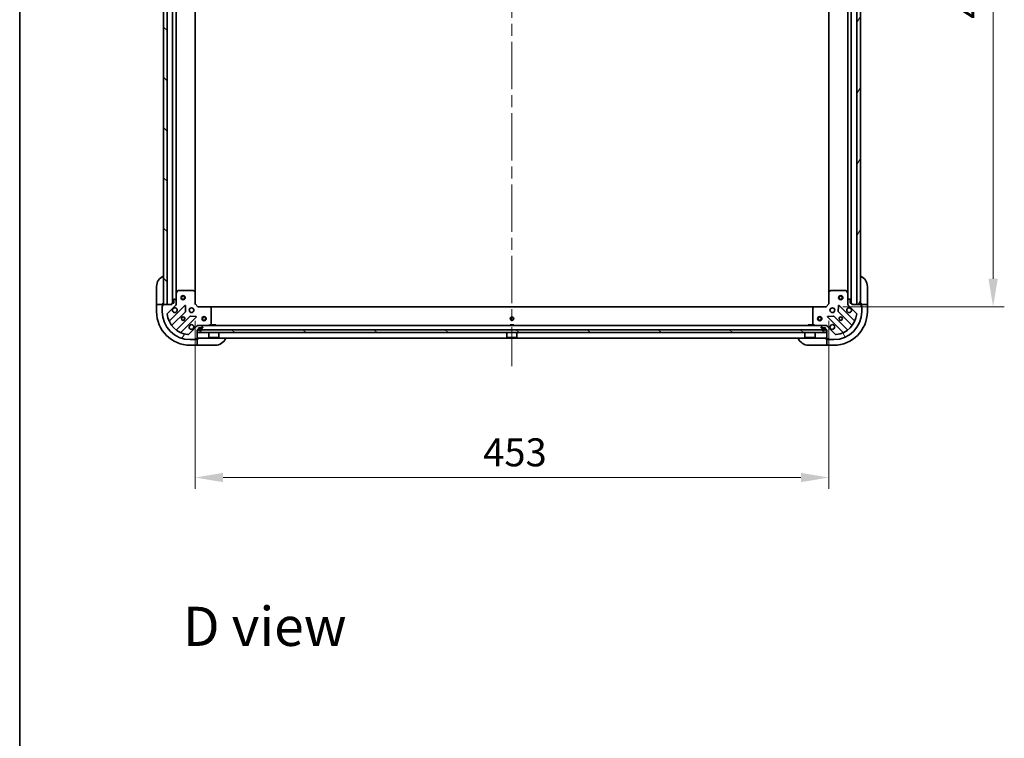
# Model space of a CAD drawing. Units: millimetres. Extents: x 87 to 12854, y 48 to 2296.
# Drawn here: x 2443 to 3147, y 1268 to 1782 of the extents above; entities that cross this region are included whole.
import ezdxf

# ---------------------------------------------------------------- set-up
doc = ezdxf.new("R2010")
doc.units = ezdxf.units.MM
doc.header["$LTSCALE"] = 6
doc.linetypes.add('CHAIN', pattern=[0.35429999999999995, 0.2362, -0.0295, 0.0591, -0.0295])
doc.layers.get('Defpoints').update_dxf_attribs({"lineweight": 25})
for name, color, linetype, lineweight in [('Border (ISO)', 7, 'Continuous', 35), ('Centerline (ISO)', 131, 'Continuous', 18), ('Dimension (ISO)', 7, 'Continuous', 18), ('Dimension (ISO) @ 1', 7, 'Continuous', 18), ('Hatch (ISO)', 1, 'Continuous', 18), ('Symbol (ISO)', 7, 'Continuous', 18), ('Visible (ISO)', 7, 'Continuous', 35)]:
    doc.layers.add(name, color=color, linetype=linetype, lineweight=lineweight)
doc.styles.add('Note Text (TK)', font='MS PGothic.ttf')
doc.dimstyles.new('Default - Method 1b (TK)', dxfattribs={"dimscale": 6, "dimtxt": 2.5, "dimasz": 2.5, "dimexe": 1, "dimexo": 1.499999999999999, "dimgap": 1, "dimtad": 1, "dimtoh": 1, "dimrnd": 1e-08, "dimdsep": 46, "dimtxsty": 'Note Text (TK)', "dimcen": 0.09, "dimdle": 5, "dimclrd": 100, "dimclre": 100, "dimclrt": 7, "dimadec": 1, "dimazin": 1, "dimtfac": 1, "dimtmove": 0, "dimatfit": 3, "dimfxl": 1, "dimtolj": 1, "dimlwd": -1, "dimlwe": -1, "dimarcsym": 0})
pattern_1 = [(59.999977780745, (2327, -16.00000000000003), (-21.99704033107379, 12.70000853043465), [])]

# ---------------------------------------------------------------- blocks, each defined once
blk = doc.blocks.new('図面枠 tk図枠')
at = {"layer": 'Border (ISO)'}
blk.add_line((14.49999999999999, 289), (14.50000000000001, 8.000000000000007), dxfattribs=at)
blk = doc.blocks.new('*D32')
at = {"layer": 'Defpoints', "color": 0}
for p in [(2568.322691705696, 1578.793151508553), (3021.322691705697, 1578.793151508553), (3021.322691705697, 1454.659224662055)]:
    blk.add_point(p, dxfattribs=at)
at = {"layer": 'Dimension (ISO)', "color": 100}
for p, q in [((2568.322691705696, 1566.793151508553), (2568.322691705696, 1446.659224662055)), ((3021.322691705697, 1566.793151508553), (3021.322691705697, 1446.659224662055)), ((2588.322691705696, 1454.659224662055), (3001.322691705697, 1454.659224662055))]:
    blk.add_line(p, q, dxfattribs=at)
for points in [[(2588.322691705696, 1457.992557995388), (2588.322691705696, 1451.325891328721), (2568.322691705696, 1454.659224662055)], [(3001.322691705697, 1457.992557995388), (3001.322691705697, 1451.325891328721), (3021.322691705697, 1454.659224662055)]]:
    blk.add_solid(points, dxfattribs=at)
at = {"layer": 'Dimension (ISO)', "color": 7, "insert": (2774.254509887514, 1472.659224662055), "char_height": 20, "attachment_point": 4, "style": 'Note Text (TK)'}
blk.add_mtext('\\A1;453', dxfattribs=at)
blk = doc.blocks.new('*D33')
at = {"layer": 'Defpoints', "color": 0}
for p in [(3019.322691705697, 2029.793151508554), (3019.322691705697, 1576.793151508554), (3138.719268430211, 1576.793151508554)]:
    blk.add_point(p, dxfattribs=at)
at = {"layer": 'Dimension (ISO)', "color": 100}
for p, q in [((3031.322691705697, 2029.793151508554), (3146.719268430211, 2029.793151508554)), ((3138.719268430211, 2009.793151508554), (3138.719268430211, 1596.793151508554)), ((3031.322691705697, 1576.793151508554), (3146.719268430211, 1576.793151508554))]:
    blk.add_line(p, q, dxfattribs=at)
for points in [[(3135.385935096878, 2009.793151508554), (3142.052601763545, 2009.793151508554), (3138.719268430211, 2029.793151508554)], [(3135.385935096878, 1596.793151508554), (3142.052601763545, 1596.793151508554), (3138.719268430211, 1576.793151508554)]]:
    blk.add_solid(points, dxfattribs=at)
at = {"layer": 'Dimension (ISO)', "color": 7, "insert": (3120.719268430211, 1782.724969690371), "char_height": 20, "attachment_point": 4, "rotation": 90, "style": 'Note Text (TK)'}
blk.add_mtext('\\A1;453', dxfattribs=at)

msp = doc.modelspace()

# ---------------------------------------------------------------- hatches: boundary and pattern name
at = {"layer": 'Hatch (ISO)'}
h = msp.add_hatch(dxfattribs=at)
h.set_pattern_fill('ANSI31', color=256, scale=203.2, angle=90.00021045915, style=0)
h.set_pattern_definition([(135.0002104591499, (2327, -16.00000000000003), (-17.96044626937183, -17.96057821466245), [])])
h.paths.add_polyline_path([(2545.822691705696, 2028.293151508553), (2545.822691705696, 1578.293151508553), (2548.322691705696, 1578.293151508553), (2548.322691705696, 2028.293151508553)])
h = msp.add_hatch(dxfattribs=at)
h.set_pattern_fill('ANSI31', color=256, scale=203.2, angle=14.99997778074499, style=0)
h.set_pattern_definition(pattern_1)
h.paths.add_polyline_path([(3043.822691705697, 1578.293151508553), (3043.822691705697, 2028.293151508553), (3041.322691705696, 2028.293151508553), (3041.322691705696, 1578.293151508553)])
h = msp.add_hatch(dxfattribs=at)
h.set_pattern_fill('ANSI31', color=256, scale=203.2, angle=14.99997778074499, style=0)
h.set_pattern_definition(pattern_1)
edge = h.paths.add_edge_path()
edge.add_line((2551.822691705696, 1578.993151508553), (2551.822691705696, 1578.293151508553))
edge.add_line((2551.822691705696, 1578.293151508553), (2545.622691705696, 1578.293151508553))
edge.add_ellipse((2545.622691705696, 1577.993151508553), major_axis=(-0.3000000000000035, -2.2e-15), ratio=1, start_angle=270.0000000000064, end_angle=359.9999999999996)
edge.add_line((2545.322691705696, 1577.993151508553), (2545.322691705696, 1577.293151508553))
edge.add_line((2545.322691705696, 1577.293151508553), (2545.122691705696, 1577.293151508553))
edge.add_ellipse((2545.122691705696, 1576.993151508553), major_axis=(-0.3000000000000003, -2.2e-15), ratio=1, start_angle=269.9999999999996, end_angle=359.9999999999996)
edge.add_line((2544.822691705696, 1576.993151508553), (2544.822691705696, 1573.293151508553))
edge.add_ellipse((2564.822691705696, 1573.293151508553), major_axis=(-1.2e-15, -20), ratio=1, start_angle=270, end_angle=360)
edge.add_line((2564.822691705696, 1553.293151508553), (2568.522691705696, 1553.293151508553))
edge.add_ellipse((2568.522691705696, 1553.593151508553), major_axis=(0.299999999999998, -2.2e-15), ratio=1, start_angle=270.0000000000072, end_angle=360.0000000000004)
edge.add_line((2568.822691705696, 1553.593151508553), (2568.822691705696, 1553.793151508553))
edge.add_line((2568.822691705696, 1553.793151508553), (2569.522691705696, 1553.793151508553))
edge.add_ellipse((2569.522691705696, 1554.093151508553), major_axis=(0.3000000000000025, 1.1e-15), ratio=1, start_angle=269.9999999999998, end_angle=359.9999999999998)
edge.add_line((2569.822691705696, 1554.093151508553), (2569.822691705696, 1560.293151508553))
edge.add_line((2569.822691705696, 1560.293151508553), (2570.522691705696, 1560.293151508553))
edge.add_ellipse((2570.522691705696, 1560.593151508553), major_axis=(0.2999999999999958, -3.3e-15), ratio=1, start_angle=270.0000000000006, end_angle=360.0000000000007)
edge.add_line((2570.822691705696, 1560.593151508553), (2570.822691705696, 1561.593151508553))
edge.add_line((2570.822691705696, 1561.593151508553), (2573.522691705696, 1561.593151508553))
edge.add_ellipse((2573.522691705696, 1561.893151508553), major_axis=(0.3000000000000014, 2.2e-15), ratio=1, start_angle=269.9999999999928, end_angle=359.9999999999996)
edge.add_line((2573.822691705696, 1561.893151508553), (2573.822691705696, 1562.086044727367))
edge.add_ellipse((2573.322691705696, 1562.086044727366), major_axis=(-3.3e-15, 0.5000000000000071), ratio=1, start_angle=269.9999999999996, end_angle=314.9999999999967)
edge.add_line((2573.676245096289, 1562.439598117959), (2572.969138315102, 1563.146704899146))
edge.add_ellipse((2572.61558492451, 1562.793151508553), major_axis=(-0.3535533905932953, 0.3535533905932309), ratio=1, start_angle=270.0000000000005, end_angle=314.9999999999948)
edge.add_line((2572.61558492451, 1563.293151508553), (2570.23690526807, 1563.293151508553))
edge.add_ellipse((2570.23690526807, 1562.293151508553), major_axis=(-1.000000000000008, -5.5e-15), ratio=1, start_angle=269.9999999999997, end_angle=314.9999999999997)
edge.add_line((2569.529798486883, 1563.00025828974), (2563.551813707519, 1557.022273510377))
edge.add_ellipse((2563.198260316926, 1557.37582690097), major_axis=(-0.3535533905932222, -0.3535533905933057), ratio=1, start_angle=39.17289348887169, end_angle=89.99999999999318, ccw=False)
edge.add_ellipse((2564.822691705696, 1573.293151508553), major_axis=(-16.41474100157036, 1.675194869668997), ratio=1, start_angle=11.654213022238707, end_angle=90, ccw=False)
edge.add_ellipse((2548.905367098113, 1571.668720119783), major_axis=(-0.0507634808990581, 0.4974163939869781), ratio=1, start_angle=39.17289348887232, end_angle=90.0000000000025, ccw=False)
edge.add_line((2548.55181370752, 1572.022273510376), (2554.529798486883, 1578.00025828974))
edge.add_ellipse((2553.822691705696, 1578.707365070926), major_axis=(0.7071067811865474, 0.7071067811865485), ratio=1, start_angle=269.9999999999999, end_angle=314.9999999999999)
edge.add_line((2554.822691705696, 1578.707365070926), (2554.822691705696, 1581.086044727366))
edge.add_ellipse((2554.322691705696, 1581.086044727366), major_axis=(6.7e-15, 0.4999999999999849), ratio=1, start_angle=270.0000000000007, end_angle=314.9999999999979)
edge.add_line((2554.676245096289, 1581.43959811796), (2553.969138315103, 1582.146704899146))
edge.add_ellipse((2553.61558492451, 1581.793151508553), major_axis=(-0.3535533905932864, 0.3535533905932587), ratio=1, start_angle=269.9999999999949, end_angle=314.9999999999978)
edge.add_line((2553.61558492451, 1582.293151508553), (2553.422691705697, 1582.293151508553))
edge.add_ellipse((2553.422691705697, 1581.993151508553), major_axis=(-0.3000000000000025, -1.1e-15), ratio=1, start_angle=269.9999999999998, end_angle=359.9999999999998)
edge.add_line((2553.122691705696, 1581.993151508553), (2553.122691705696, 1579.293151508553))
edge.add_line((2553.122691705696, 1579.293151508553), (2552.122691705696, 1579.293151508553))
edge.add_ellipse((2552.122691705696, 1578.993151508553), major_axis=(-0.2999999999999969, 4.5e-15), ratio=1, start_angle=270.0000000000076, end_angle=360.0000000000008)
h = msp.add_hatch(dxfattribs=at)
h.set_pattern_fill('ANSI31', color=256, scale=203.2, angle=75.00017538262, style=0)
h.set_pattern_definition([(120.00017538262, (2327, -16.00000000000003), (-21.99700638126873, -12.70006733298775), [])])
edge = h.paths.add_edge_path()
edge.add_line((3019.122691705697, 1560.293151508553), (3019.822691705697, 1560.293151508553))
edge.add_line((3019.822691705697, 1560.293151508553), (3019.822691705697, 1554.093151508553))
edge.add_ellipse((3020.122691705696, 1554.093151508553), major_axis=(2.2e-15, -0.3000000000000035), ratio=1, start_angle=270.0000000000064, end_angle=359.9999999999996)
edge.add_line((3020.122691705696, 1553.793151508553), (3020.822691705697, 1553.793151508553))
edge.add_line((3020.822691705697, 1553.793151508553), (3020.822691705697, 1553.593151508553))
edge.add_ellipse((3021.122691705696, 1553.593151508553), major_axis=(2.2e-15, -0.3000000000000003), ratio=1, start_angle=269.9999999999996, end_angle=359.9999999999996)
edge.add_line((3021.122691705696, 1553.293151508553), (3024.822691705697, 1553.293151508553))
edge.add_ellipse((3024.822691705697, 1573.293151508553), major_axis=(20, -1.2e-15), ratio=1, start_angle=270, end_angle=360)
edge.add_line((3044.822691705697, 1573.293151508553), (3044.822691705697, 1576.993151508553))
edge.add_ellipse((3044.522691705696, 1576.993151508553), major_axis=(2.2e-15, 0.299999999999998), ratio=1, start_angle=270.0000000000072, end_angle=360.0000000000004)
edge.add_line((3044.522691705696, 1577.293151508553), (3044.322691705696, 1577.293151508553))
edge.add_line((3044.322691705696, 1577.293151508553), (3044.322691705696, 1577.993151508553))
edge.add_ellipse((3044.022691705696, 1577.993151508553), major_axis=(-1.1e-15, 0.3000000000000025), ratio=1, start_angle=269.9999999999998, end_angle=359.9999999999998)
edge.add_line((3044.022691705696, 1578.293151508553), (3037.822691705696, 1578.293151508553))
edge.add_line((3037.822691705696, 1578.293151508553), (3037.822691705696, 1578.993151508553))
edge.add_ellipse((3037.522691705696, 1578.993151508553), major_axis=(3.3e-15, 0.2999999999999958), ratio=1, start_angle=270.0000000000006, end_angle=360.0000000000007)
edge.add_line((3037.522691705696, 1579.293151508553), (3036.522691705696, 1579.293151508553))
edge.add_line((3036.522691705696, 1579.293151508553), (3036.522691705696, 1581.993151508553))
edge.add_ellipse((3036.222691705696, 1581.993151508553), major_axis=(-2.2e-15, 0.3000000000000014), ratio=1, start_angle=269.9999999999928, end_angle=359.9999999999996)
edge.add_line((3036.222691705696, 1582.293151508553), (3036.029798486883, 1582.293151508553))
edge.add_ellipse((3036.029798486883, 1581.793151508553), major_axis=(-0.5000000000000071, -3.3e-15), ratio=1, start_angle=269.9999999999996, end_angle=314.9999999999967)
edge.add_line((3035.67624509629, 1582.146704899146), (3034.969138315103, 1581.43959811796))
edge.add_ellipse((3035.322691705697, 1581.086044727366), major_axis=(-0.3535533905932309, -0.3535533905932953), ratio=1, start_angle=270.0000000000005, end_angle=314.9999999999948)
edge.add_line((3034.822691705696, 1581.086044727366), (3034.822691705696, 1578.707365070926))
edge.add_ellipse((3035.822691705697, 1578.707365070926), major_axis=(5.5e-15, -1.000000000000008), ratio=1, start_angle=269.9999999999997, end_angle=314.9999999999997)
edge.add_line((3035.11558492451, 1578.00025828974), (3041.093569703873, 1572.022273510376))
edge.add_ellipse((3040.74001631328, 1571.668720119783), major_axis=(0.3535533905933057, -0.3535533905932222), ratio=1, start_angle=39.17289348887169, end_angle=89.99999999999318, ccw=False)
edge.add_ellipse((3024.822691705697, 1573.293151508553), major_axis=(-1.675194869668997, -16.41474100157036), ratio=1, start_angle=11.654213022238707, end_angle=90, ccw=False)
edge.add_ellipse((3026.447123094467, 1557.37582690097), major_axis=(-0.4974163939869781, -0.0507634808990581), ratio=1, start_angle=39.17289348887232, end_angle=90.0000000000025, ccw=False)
edge.add_line((3026.093569703873, 1557.022273510377), (3020.11558492451, 1563.00025828974))
edge.add_ellipse((3019.408478143323, 1562.293151508553), major_axis=(-0.7071067811865485, 0.7071067811865474), ratio=1, start_angle=269.9999999999999, end_angle=314.9999999999999)
edge.add_line((3019.408478143323, 1563.293151508553), (3017.029798486883, 1563.293151508553))
edge.add_ellipse((3017.029798486883, 1562.793151508553), major_axis=(-0.4999999999999849, 6.7e-15), ratio=1, start_angle=270.0000000000007, end_angle=314.9999999999979)
edge.add_line((3016.67624509629, 1563.146704899146), (3015.969138315103, 1562.43959811796))
edge.add_ellipse((3016.322691705696, 1562.086044727367), major_axis=(-0.3535533905932587, -0.3535533905932864), ratio=1, start_angle=269.9999999999949, end_angle=314.9999999999978)
edge.add_line((3015.822691705697, 1562.086044727367), (3015.822691705697, 1561.893151508553))
edge.add_ellipse((3016.122691705696, 1561.893151508553), major_axis=(1.1e-15, -0.3000000000000025), ratio=1, start_angle=269.9999999999998, end_angle=359.9999999999998)
edge.add_line((3016.122691705696, 1561.593151508553), (3018.822691705697, 1561.593151508553))
edge.add_line((3018.822691705697, 1561.593151508553), (3018.822691705697, 1560.593151508553))
edge.add_ellipse((3019.122691705697, 1560.593151508553), major_axis=(-4.5e-15, -0.2999999999999969), ratio=1, start_angle=270.0000000000076, end_angle=360.0000000000008)
h = msp.add_hatch(dxfattribs=at)
h.set_pattern_fill('ANSI31', color=256, scale=203.2, angle=105.00024553567, style=0)
h.set_pattern_definition([(150.00024553567, (2327, -16.00000000000003), (-12.69990573361647, -21.99709968057734), [])])
h.paths.add_polyline_path([(3019.572691705696, 1558.293151508553), (3019.572691705696, 1560.293151508553), (2570.072691705697, 1560.293151508553), (2570.072691705697, 1558.293151508553)])

# ---------------------------------------------------------------- linework, layer by layer
at = {"layer": 'Centerline (ISO)', "linetype": 'CHAIN', "ltscale": 23.99096870422363}
msp.add_line((2794.822691705697, 2072.293151508553), (2794.822691705697, 1534.293151508553), dxfattribs=at)
at = {"layer": 'Visible (ISO)'}
for p, q in [((2545.822691705696, 2028.293151508553), (2545.822691705696, 1578.293151508553)), ((2548.322691705696, 1578.293151508553), (2548.322691705696, 2028.293151508553)), ((2552.322691705696, 1579.293151508553), (2552.322691705696, 2027.293151508553)), ((3037.322691705697, 2027.293151508553), (3037.322691705697, 1579.293151508553)), ((3041.322691705696, 2028.293151508553), (3041.322691705696, 1578.293151508553)), ((3043.822691705697, 1578.293151508553), (3043.822691705697, 2028.293151508553)), ((2554.822691705696, 1586.222331115303), (2554.822691705696, 2020.363971901803)), ((3034.822691705697, 2020.363971901803), (3034.822691705697, 1586.222331115303)), ((2568.322691705696, 1587.229754043291), (2568.322691705696, 2019.356548973815)), ((3021.322691705697, 2019.356548973815), (3021.322691705697, 1587.229754043291)), ((2540.822691705698, 1579.293151508555), (2540.822691705699, 1591.293151508555)), ((3048.822691705697, 1591.293151508553), (3048.822691705697, 1579.293151508553)), ((2554.822691705696, 1586.222331115303), (2554.822691705696, 1581.086044727366)), ((2555.739773745021, 1588.127315587203), (2554.854363548396, 1586.356495193953)), ((2567.204473629317, 1588.293151508553), (2556.008101902321, 1588.293151508553)), ((2568.227348100408, 1587.449107092286), (2567.409130024029, 1588.212504557548)), ((2568.322691705696, 1578.793151508553), (2568.322691705696, 1587.229754043291)), ((3021.322691705697, 1587.229754043292), (3021.322691705697, 1578.793151508553)), ((3022.236253387363, 1588.212504557548), (3021.418035310984, 1587.449107092287)), ((3033.637281509072, 1588.293151508553), (3022.440909782075, 1588.293151508553)), ((3034.791019862997, 1586.356495193953), (3033.905609666371, 1588.127315587203)), ((3034.822691705696, 1581.086044727366), (3034.822691705696, 1586.222331115303)), ((2540.822691705698, 1579.293151508555), (2540.822691705698, 1578.293151508555)), ((2540.822691705697, 1578.293151508555), (2540.822691705697, 1573.293151508555)), ((2540.822691705697, 1578.293151508555), (2540.969138315104, 1578.293151508555)), ((2542.676245096291, 1578.293151508555), (2540.969138315104, 1578.293151508555)), ((2542.676245096291, 1578.293151508555), (2543.029798486884, 1578.293151508555)), ((2545.322691705698, 1578.293151508555), (2543.029798486884, 1578.293151508555)), ((2544.822691705697, 1577.493151508555), (2545.322691705698, 1577.493151508555)), ((2544.822691705697, 1576.993151508553), (2544.822691705697, 1577.493151508555)), ((2544.822691705696, 1576.993151508553), (2544.822691705696, 1573.293151508553)), ((2545.322691705696, 1577.293151508553), (2545.122691705696, 1577.293151508553)), ((2545.322691705698, 1578.293151508555), (2545.322691705698, 1579.293151508555)), ((2545.322691705698, 1577.993151508553), (2545.322691705698, 1578.293151508555)), ((2545.322691705696, 1577.993151508553), (2545.322691705696, 1577.293151508553)), ((2551.822691705696, 1578.293151508553), (2545.622691705696, 1578.293151508553)), ((2545.822691705696, 1578.293151508553), (2548.322691705696, 1578.293151508553)), ((2548.55181370752, 1572.022273510376), (2554.529798486882, 1578.000258289739)), ((2560.933515204672, 1577.603975007529), (2550.110174694248, 1566.780634497104)), ((2551.822691705696, 1578.993151508553), (2551.822691705696, 1578.293151508553)), ((2553.122691705696, 1579.293151508553), (2552.122691705696, 1579.293151508553)), ((2553.122691705696, 1581.993151508553), (2553.122691705696, 1579.293151508553)), ((2553.61558492451, 1582.293151508553), (2553.422691705697, 1582.293151508553)), ((2554.676245096289, 1581.43959811796), (2553.969138315103, 1582.146704899146)), ((2555.172954423282, 1578.293151508553), (2554.732871426821, 1578.293151508553)), ((2554.822691705696, 1578.707365070926), (2554.822691705696, 1581.086044727366)), ((2554.822691705696, 1578.707365070926), (2554.822691705696, 1578.293151508553)), ((2561.616933808759, 1573.475281561756), (2561.445361705502, 1577.404928789382)), ((2568.022691705696, 1578.668887439841), (2568.322691705696, 1578.793151508553)), ((2570.322691705696, 1576.793151508553), (2568.322691705696, 1578.793151508553)), ((2570.322691705696, 1576.793151508553), (2570.198427636984, 1576.493151508553)), ((2578.759294240434, 1576.793151508553), (2570.322691705696, 1576.793151508553)), ((2578.759294240434, 1576.793151508553), (3010.886089170958, 1576.793151508553)), ((2579.742044754691, 1575.879589826886), (2578.978647289429, 1576.697807903265)), ((3010.666736121963, 1576.697807903265), (3009.903338656702, 1575.879589826887)), ((3019.322691705697, 1576.793151508553), (3010.886089170958, 1576.793151508553)), ((3021.322691705697, 1578.793151508553), (3019.322691705697, 1576.793151508553)), ((3019.446955774408, 1576.493151508553), (3019.322691705697, 1576.793151508553)), ((3021.322691705697, 1578.793151508553), (3021.622691705696, 1578.668887439841)), ((3028.20002170589, 1577.404928789383), (3028.028449602634, 1573.475281561757)), ((3039.535208717145, 1566.780634497105), (3028.71186820672, 1577.603975007529)), ((3034.472426166026, 1578.293151508553), (3034.912511984572, 1578.293151508553)), ((3034.822691705696, 1581.086044727366), (3034.822691705696, 1578.707365070926)), ((3034.822691705696, 1578.293151508553), (3034.822691705696, 1578.707365070926)), ((3035.67624509629, 1582.146704899146), (3034.969138315103, 1581.43959811796)), ((3035.11558492451, 1578.00025828974), (3041.093569703873, 1572.022273510376)), ((3036.222691705696, 1582.293151508553), (3036.029798486883, 1582.293151508553)), ((3036.522691705696, 1579.293151508553), (3036.522691705696, 1581.993151508553)), ((3037.522691705696, 1579.293151508553), (3036.522691705696, 1579.293151508553)), ((3037.822691705696, 1578.293151508553), (3037.822691705696, 1578.993151508553)), ((3044.022691705696, 1578.293151508553), (3037.822691705696, 1578.293151508553)), ((3041.322691705696, 1578.293151508553), (3043.822691705697, 1578.293151508553)), ((3044.322691705696, 1579.293151508553), (3044.322691705696, 1578.293151508553)), ((3046.61558492451, 1578.293151508553), (3044.322691705696, 1578.293151508553)), ((3044.322691705696, 1578.293151508553), (3044.322691705696, 1577.993151508553)), ((3044.322691705696, 1577.293151508553), (3044.322691705696, 1577.993151508553)), ((3044.322691705696, 1577.493151508553), (3044.822691705697, 1577.493151508553)), ((3044.522691705696, 1577.293151508553), (3044.322691705696, 1577.293151508553)), ((3044.822691705697, 1577.493151508553), (3044.822691705697, 1576.993151508553)), ((3044.822691705697, 1573.293151508553), (3044.822691705697, 1576.993151508553)), ((3046.61558492451, 1578.293151508553), (3046.969138315103, 1578.293151508553)), ((3048.67624509629, 1578.293151508553), (3046.969138315103, 1578.293151508553)), ((3048.67624509629, 1578.293151508553), (3048.822691705697, 1578.293151508553)), ((3048.822691705697, 1578.293151508553), (3048.822691705697, 1579.293151508553)), ((3048.822691705696, 1573.293151508553), (3048.822691705697, 1578.293151508553)), ((2551.829916285262, 1563.550628619814), (2561.52935137664, 1573.250063711191)), ((2564.779603908335, 1569.999811179497), (2555.080168816957, 1560.300376088119)), ((2558.310174694248, 1558.580634497104), (2569.133515204673, 1569.403975007529)), ((2564.822691705695, 1575.293151508553), (2564.447918997208, 1575.293151508553)), ((2564.822691705695, 1573.293151508553), (2564.447918997208, 1573.293151508553)), ((2564.822691705697, 1575.667924217034), (2564.822691705697, 1575.293151508548)), ((2564.822691705697, 1573.293151508548), (2564.822691705697, 1572.918378800061)), ((2568.934468986526, 1569.915821508359), (2565.0048217589, 1570.087393611615)), ((2566.822691705696, 1575.667924217034), (2566.822691705696, 1575.293151508548)), ((2567.197464414181, 1575.293151508553), (2566.822691705695, 1575.293151508553)), ((2566.822691705696, 1573.293151508548), (2566.822691705696, 1572.918378800061)), ((2567.197464414182, 1573.293151508553), (2566.822691705695, 1573.293151508553)), ((2579.822691705696, 1564.478561705178), (2579.822691705696, 1575.674933432174)), ((3009.822691705696, 1575.674933432174), (3009.822691705696, 1564.478561705178)), ((3020.511868206721, 1569.403975007529), (3031.335208717145, 1558.580634497105)), ((3024.640561652493, 1570.087393611616), (3020.710914424868, 1569.91582150836)), ((3022.822691705696, 1575.293151508553), (3022.447918997209, 1575.293151508553)), ((3022.822691705696, 1573.293151508553), (3022.44791899721, 1573.293151508553)), ((3022.822691705697, 1575.667924217042), (3022.822691705697, 1575.293151508555)), ((3022.822691705697, 1573.293151508555), (3022.822691705697, 1572.918378800069)), ((3024.822691705697, 1575.667924217043), (3024.822691705697, 1575.293151508555)), ((3025.197464414183, 1575.293151508553), (3024.822691705696, 1575.293151508553)), ((3025.197464414183, 1573.293151508553), (3024.822691705696, 1573.293151508553)), ((3024.822691705697, 1573.293151508555), (3024.822691705697, 1572.918378800068)), ((3034.565214594436, 1560.30037608812), (3024.865779503059, 1569.999811179497)), ((3028.116032034753, 1573.250063711191), (3037.81546712613, 1563.550628619814)), ((2569.529798486883, 1563.000258289739), (2563.551813707519, 1557.022273510376)), ((2569.822691705696, 1563.643417048223), (2569.822691705696, 1563.293629845584)), ((2569.822691705696, 1563.293151508553), (2569.822691705696, 1563.203331229678)), ((2569.822691705696, 1563.293151508553), (2570.23690526807, 1563.293151508553)), ((2572.61558492451, 1563.293151508553), (2570.23690526807, 1563.293151508553)), ((2572.61558492451, 1563.293151508553), (3017.029798486883, 1563.293151508553)), ((2573.676245096289, 1562.439598117959), (2572.969138315102, 1563.146704899146)), ((2577.886035391096, 1563.324823351253), (2579.656855784346, 1564.210233547878)), ((2583.072691705697, 1563.893151508553), (2580.572691705697, 1563.893151508553)), ((2580.572691705697, 1563.293151508553), (2580.572691705697, 1563.893151508553)), ((2583.072691705697, 1563.293151508553), (2583.072691705697, 1563.893151508553)), ((2796.072691705696, 1563.893151508553), (2793.572691705696, 1563.893151508553)), ((2793.572691705696, 1563.293151508553), (2793.572691705696, 1563.893151508553)), ((2796.072691705696, 1563.293151508553), (2796.072691705696, 1563.893151508553)), ((3009.072691705697, 1563.893151508553), (3006.572691705696, 1563.893151508553)), ((3006.572691705696, 1563.293151508553), (3006.572691705696, 1563.893151508553)), ((3009.072691705697, 1563.293151508553), (3009.072691705697, 1563.893151508553)), ((3009.988527627047, 1564.210233547878), (3011.759348020297, 1563.324823351253)), ((3016.67624509629, 1563.146704899146), (3015.969138315103, 1562.43959811796)), ((3019.408478143323, 1563.293151508553), (3017.029798486883, 1563.293151508553)), ((3019.408478143324, 1563.293151508553), (3019.822691705697, 1563.293151508553)), ((3019.822691705697, 1563.643414226139), (3019.822691705697, 1563.293629845585)), ((3019.822691705697, 1563.203331229678), (3019.822691705697, 1563.293151508553)), ((3026.093569703873, 1557.022273510377), (3020.11558492451, 1563.00025828974)), ((2569.822691705696, 1554.093151508553), (2569.822691705696, 1560.293151508553)), ((2569.822691705696, 1560.293151508553), (2570.522691705696, 1560.293151508553)), ((3019.572691705696, 1560.293151508553), (2570.072691705697, 1560.293151508553)), ((2570.072691705697, 1560.293151508553), (2570.072691705697, 1558.293151508553)), ((2570.072691705697, 1558.293151508553), (3019.572691705696, 1558.293151508553)), ((2570.822691705696, 1560.593151508553), (2570.822691705696, 1561.593151508553)), ((2570.822691705696, 1561.593151508553), (2573.522691705696, 1561.593151508553)), ((2571.172691705696, 1561.093151508553), (2571.172691705696, 1560.593151508553)), ((2571.372691705696, 1561.093151508553), (2571.372691705696, 1560.593151508553)), ((2571.372691705696, 1560.593151508553), (2571.372691705696, 1561.093151508553)), ((2572.672691705697, 1561.593151508553), (2571.672691705696, 1561.593151508553)), ((2572.672691705697, 1561.393151508553), (2571.672691705697, 1561.393151508553)), ((2571.672691705696, 1561.393151508553), (2572.672691705697, 1561.393151508553)), ((2572.972691705696, 1560.593151508553), (2572.972691705696, 1561.093151508553)), ((2572.972691705696, 1561.093151508553), (2572.972691705696, 1560.593151508553)), ((2573.172691705696, 1560.593151508553), (2573.172691705696, 1561.093151508553)), ((2573.822691705696, 1561.893151508552), (2573.822691705696, 1562.086044727366)), ((2578.222691705696, 1558.293151508553), (2578.222691705696, 1554.893151508553)), ((2585.422691705697, 1558.293151508553), (2585.422691705697, 1554.893151508553)), ((2791.222691705697, 1558.293151508553), (2791.222691705697, 1554.893151508553)), ((2798.422691705697, 1558.293151508553), (2798.422691705697, 1554.893151508553)), ((3004.222691705697, 1558.293151508553), (3004.222691705697, 1554.893151508553)), ((3011.422691705697, 1558.293151508553), (3011.422691705697, 1554.893151508553)), ((3015.822691705697, 1562.086044727367), (3015.822691705697, 1561.893151508553)), ((3016.122691705696, 1561.593151508553), (3018.822691705697, 1561.593151508553)), ((3016.472691705696, 1561.093151508553), (3016.472691705696, 1560.593151508553)), ((3016.672691705696, 1561.093151508553), (3016.672691705696, 1560.593151508553)), ((3016.672691705696, 1560.593151508553), (3016.672691705696, 1561.093151508553)), ((3017.972691705696, 1561.593151508553), (3016.972691705697, 1561.593151508553)), ((3017.972691705696, 1561.393151508553), (3016.972691705697, 1561.393151508553)), ((3016.972691705697, 1561.393151508553), (3017.972691705696, 1561.393151508553)), ((3018.272691705696, 1560.593151508553), (3018.272691705696, 1561.093151508553)), ((3018.272691705696, 1561.093151508553), (3018.272691705696, 1560.593151508553)), ((3018.472691705696, 1560.593151508553), (3018.472691705696, 1561.093151508553)), ((3018.822691705697, 1561.593151508553), (3018.822691705697, 1560.593151508553)), ((3019.122691705697, 1560.293151508553), (3019.822691705697, 1560.293151508553)), ((3019.572691705696, 1558.293151508553), (3019.572691705696, 1560.293151508553)), ((3019.822691705697, 1560.293151508553), (3019.822691705697, 1554.093151508553)), ((2564.822691705696, 1553.293151508553), (2568.522691705696, 1553.293151508553)), ((2564.822691705696, 1549.293151508553), (2569.822691705696, 1549.293151508553)), ((2569.022691705696, 1553.293151508553), (2568.522691705696, 1553.293151508553)), ((2568.822691705696, 1553.593151508553), (2568.822691705696, 1553.793151508553)), ((2568.822691705696, 1553.793151508553), (2569.522691705696, 1553.793151508553)), ((2569.022691705696, 1553.793151508553), (2569.022691705696, 1553.293151508553)), ((2569.822691705696, 1553.793151508553), (2569.522691705696, 1553.793151508553)), ((2569.822691705696, 1554.293151508553), (3019.822691705697, 1554.293151508553)), ((2570.822691705696, 1553.793151508553), (2569.822691705696, 1553.793151508553)), ((2569.822691705696, 1551.50025828974), (2569.822691705696, 1553.793151508553)), ((2569.822691705696, 1551.50025828974), (2569.822691705696, 1551.146704899146)), ((2569.822691705696, 1549.43959811796), (2569.822691705696, 1551.146704899146)), ((2569.822691705696, 1549.43959811796), (2569.822691705696, 1549.293151508553)), ((2569.822691705696, 1549.293151508553), (2570.822691705695, 1549.293151508553)), ((2582.822691705696, 1549.293151508552), (2570.822691705695, 1549.293151508553)), ((2578.222691705696, 1554.893151508553), (2585.422691705697, 1554.893151508553)), ((2578.322691705697, 1554.793151508553), (2578.222691705696, 1554.893151508553)), ((2585.322691705697, 1554.793151508553), (2578.322691705697, 1554.793151508553)), ((2585.322691705697, 1554.793151508553), (2585.422691705697, 1554.893151508553)), ((2791.222691705697, 1554.893151508553), (2798.422691705697, 1554.893151508553)), ((2791.322691705696, 1554.793151508553), (2791.222691705697, 1554.893151508553)), ((2798.322691705696, 1554.793151508553), (2791.322691705696, 1554.793151508553)), ((2798.322691705696, 1554.793151508553), (2798.422691705697, 1554.893151508553)), ((3004.222691705697, 1554.893151508553), (3011.422691705697, 1554.893151508553)), ((3004.322691705696, 1554.793151508553), (3004.222691705697, 1554.893151508553)), ((3011.322691705696, 1554.793151508553), (3004.322691705696, 1554.793151508553)), ((3018.822691705695, 1549.293151508555), (3006.822691705695, 1549.293151508555)), ((3011.322691705696, 1554.793151508553), (3011.422691705697, 1554.893151508553)), ((3019.822691705695, 1553.793151508554), (3018.822691705695, 1553.793151508554)), ((3018.822691705695, 1549.293151508555), (3019.822691705695, 1549.293151508555)), ((3019.822691705695, 1553.793151508554), (3019.822691705695, 1551.500258289741)), ((3020.122691705697, 1553.793151508554), (3019.822691705695, 1553.793151508554)), ((3019.822691705695, 1551.146704899148), (3019.822691705695, 1551.500258289741)), ((3019.822691705695, 1551.146704899148), (3019.822691705695, 1549.439598117961)), ((3019.822691705695, 1549.293151508554), (3019.822691705695, 1549.439598117961)), ((3019.822691705695, 1549.293151508555), (3024.822691705695, 1549.293151508554)), ((3020.122691705696, 1553.793151508553), (3020.822691705697, 1553.793151508553)), ((3020.622691705695, 1553.293151508554), (3020.622691705695, 1553.793151508554)), ((3021.122691705697, 1553.293151508554), (3020.622691705695, 1553.293151508554)), ((3020.822691705697, 1553.793151508553), (3020.822691705697, 1553.593151508553)), ((3021.122691705696, 1553.293151508553), (3024.822691705697, 1553.293151508553))]:
    msp.add_line(p, q, dxfattribs=at)
for centre, radius in [((2559.822691705696, 1583.293151508553), 1.5), ((2559.822691705696, 1583.293151508553), 1.193275), ((3029.822691705696, 1583.293151508553), 1.5), ((3029.822691705696, 1583.293151508553), 1.193275), ((2559.822691705696, 1568.293151508553), 1.2295), ((2559.822691705696, 1568.293151508554), 1.193275), ((2565.822691705696, 1574.293151508553), 1.7), ((2574.822691705696, 1568.293151508553), 1.5), ((2574.822691705696, 1568.293151508553), 1.193275), ((2794.822691705697, 1568.293151508553), 1.2295), ((2794.822691705697, 1568.293151508554), 1.199999999999999), ((3014.822691705696, 1568.293151508553), 1.5), ((3014.822691705696, 1568.293151508553), 1.193275), ((3023.822691705696, 1574.293151508553), 1.7), ((3029.822691705696, 1568.293151508553), 1.2295), ((3029.822691705695, 1568.293151508554), 1.193275)]:
    msp.add_circle(centre, radius, dxfattribs=at)
for centre, radius, start, end in [((2548.822691705699, 1591.293151508554), 7.999999999999997, 112.0243128370414, 180), ((3040.822691705697, 1591.293151508553), 8.000000000000023, 0, 67.97568716295733), ((2555.122691705696, 1586.222331115303), 0.3, 153.4349488229067, 180), ((2556.008101902321, 1587.993151508553), 0.3, 90, 153.4349488229089), ((2567.204473629317, 1587.993151508553), 0.3, 46.9851427948145, 90), ((2568.022691705696, 1587.229754043291), 0.3, 0, 46.98514279481201), ((3021.622691705696, 1587.229754043292), 0.3, 133.0148572051855, 180), ((3022.440909782075, 1587.993151508553), 0.3, 90, 133.0148572051855), ((3033.637281509072, 1587.993151508553), 0.300000000000002, 26.565051177086, 90), ((3034.522691705696, 1586.222331115303), 0.3, 0, 26.56505117704741), ((2545.122691705696, 1576.993151508553), 0.3, 90, 180), ((2545.322691705698, 1578.793151508555), 0.5, 270, 0), ((2545.622691705696, 1577.993151508553), 0.3, 90, 180), ((2552.122691705696, 1578.993151508553), 0.3, 90, 180), ((2553.422691705697, 1581.993151508553), 0.3, 90, 180), ((2553.61558492451, 1581.793151508553), 0.5000000000000001, 44.99999999999222, 90), ((2553.822691705696, 1578.707365070926), 1, 315.0000000000086, 0), ((2554.322691705696, 1581.086044727366), 0.5, 0, 44.99999999999078), ((2561.145647239028, 1577.391842973173), 0.3, 2.499999999974996, 134.9999999999438), ((2578.759294240434, 1576.493151508553), 0.3, 43.01485720514903, 89.99999999997395), ((3010.886089170958, 1576.493151508553), 0.3, 90, 136.9851427947818), ((3028.499736172364, 1577.391842973173), 0.3, 44.99999999999511, 177.4999999999705), ((3035.322691705697, 1581.086044727366), 0.5000000000000001, 135.0000000000106, 180), ((3035.822691705697, 1578.707365070926), 1, 180, 224.9999999999922), ((3036.029798486883, 1581.793151508553), 0.5, 90, 135.0000000000049), ((3036.222691705696, 1581.993151508553), 0.3, 0, 90), ((3037.522691705696, 1578.993151508553), 0.3, 0, 90), ((3044.322691705696, 1578.793151508553), 0.5000000000000007, 180, 270), ((3044.022691705696, 1577.993151508553), 0.3, 0, 90), ((3044.522691705696, 1576.993151508553), 0.3, 0, 90), ((2564.822691705697, 1573.293151508553), 23.99999999999999, 180, 270), ((2564.822691705696, 1573.293151508553), 20, 180, 270), ((2548.905367098113, 1571.668720119783), 0.5, 134.9999999999778, 185.8271065111305), ((2564.822691705696, 1573.293151508553), 16.50000000000001, 185.8271065111199, 264.1728934888705), ((2553.822691705696, 1574.293151508553), 1.7, 152.4998288192966, 117.5001711807016), ((2561.317219342284, 1573.462195745547), 0.3, 315.0000000000075, 2.50000000002909), ((2564.99173594269, 1569.787679145141), 0.3, 87.50000000000794, 134.9999999999695), ((2568.921383170316, 1569.616107041885), 0.3, 315.0000000000075, 87.50000000000794), ((2579.522691705696, 1575.674933432174), 0.3, 0, 43.01485720521345), ((3010.122691705697, 1575.674933432174), 0.3, 136.9851427947541, 180), ((3020.724000241076, 1569.616107041885), 0.3, 92.49999999999206, 225.000000000023), ((3024.653647468702, 1569.787679145141), 0.3, 44.99999999999511, 92.49999999999206), ((3024.822691705697, 1573.293151508553), 20, 270, 0), ((3024.822691705696, 1573.293151508554), 24.00000000000004, 270, 0), ((3024.822691705697, 1573.293151508553), 16.50000000000001, 275.8271065111295, 354.1728934888793), ((3028.328164069109, 1573.462195745547), 0.3, 177.5000000000246, 225.0000000000607), ((3035.822691705697, 1574.293151508553), 1.7, 62.49982881930002, 27.50017118070414), ((3040.74001631328, 1571.668720119783), 0.5000000000000001, 354.1728934888703, 44.99999999999511), ((2549.898042659892, 1566.99276653146), 0.299999999999998, 202.8868583965102, 315.0000000000075), ((2552.042048319619, 1563.338496585458), 0.3000000000000011, 135.0000000000072, 217.9144996875445), ((2565.822691705696, 1562.293151508553), 1.7, 332.4998288192955, 297.5001711806998), ((2570.23690526807, 1562.293151508553), 1, 90, 135.0000000000069), ((2572.61558492451, 1562.793151508553), 0.5000000000000001, 44.99999999999078, 90), ((2573.322691705696, 1562.086044727366), 0.5, 0, 44.99999999999222), ((2577.751871312447, 1563.593151508553), 0.3, 270, 296.5650511770667), ((2579.522691705696, 1564.478561705178), 0.300000000000002, 296.5650511770936, 0), ((3010.122691705697, 1564.478561705178), 0.3, 180, 243.434948822932), ((3011.893512098946, 1563.593151508553), 0.3, 243.434948822932, 270), ((3016.322691705696, 1562.086044727367), 0.5000000000000001, 135.0000000000049, 180), ((3017.029798486883, 1562.793151508553), 0.5, 90, 135.0000000000049), ((3019.408478143323, 1562.293151508553), 1, 44.99999999999222, 90), ((3023.822691705696, 1562.293151508553), 1.7, 242.4998288192991, 207.5001711807038), ((3037.603335091774, 1563.338496585458), 0.2999999999999981, 322.0855003124369, 44.99999999998561), ((3039.747340751501, 1566.992766531461), 0.299999999999998, 224.9999999999951, 337.1131416035404), ((2554.868036782601, 1560.512508122475), 0.2999999999999981, 232.0855003124341, 315.0000000000049), ((2558.522306728604, 1558.368502462748), 0.299999999999998, 135.0000000000098, 247.1131416035154), ((2563.198260316926, 1557.375826900969), 0.5000000000000001, 264.1728934888704, 315.0000000000092), ((2570.522691705696, 1560.593151508553), 0.3, 270, 0), ((2571.672691705696, 1561.093151508553), 0.5000000000000026, 90, 180), ((2572.172691705696, 1560.593151508553), 1.000000000000004, 180, 0), ((2571.672691705696, 1561.093151508553), 0.3000000000000002, 90, 180), ((2571.672691705696, 1561.093151508553), 0.3000000000000013, 90, 180), ((2572.172691705696, 1560.593151508553), 0.8000000000000008, 180, 0), ((2572.172691705696, 1560.593151508553), 0.8000000000000035, 180, 0), ((2572.672691705697, 1561.093151508553), 0.5000000000000026, 0, 90), ((2572.672691705697, 1561.093151508553), 0.3, 0, 90), ((2572.672691705697, 1561.093151508553), 0.3000000000000013, 0, 90), ((2573.522691705696, 1561.893151508553), 0.3, 270, 0), ((3016.122691705696, 1561.893151508553), 0.3, 180, 270), ((3016.972691705697, 1561.093151508553), 0.5000000000000034, 90, 180), ((3017.472691705696, 1560.593151508553), 1.000000000000006, 180, 0), ((3016.972691705697, 1561.093151508553), 0.3000000000000006, 90, 180), ((3016.972691705697, 1561.093151508553), 0.3000000000000019, 90, 180), ((3017.472691705696, 1560.593151508553), 0.8000000000000022, 180, 0), ((3017.472691705696, 1560.593151508553), 0.8000000000000049, 180, 0), ((3017.972691705696, 1561.093151508553), 0.5000000000000034, 0, 90), ((3017.972691705696, 1561.093151508553), 0.3000000000000004, 0, 90), ((3017.972691705696, 1561.093151508553), 0.3000000000000019, 0, 90), ((3019.122691705697, 1560.593151508553), 0.3, 180, 270), ((3026.447123094467, 1557.37582690097), 0.5, 224.9999999999893, 275.8271065111035), ((3031.123076682789, 1558.368502462749), 0.299999999999998, 292.8868583965126, 44.99999999999511), ((3034.777346628792, 1560.512508122475), 0.3000000000000011, 224.9999999999951, 307.9144996875659), ((2568.522691705696, 1553.593151508553), 0.3, 270, 0), ((2569.522691705696, 1554.093151508553), 0.3, 270, 0), ((2570.322691705696, 1553.793151508553), 0.4999999999999999, 90, 180), ((2582.822691705696, 1557.293151508552), 8.000000000000009, 270, 337.9756871629544), ((3006.822691705695, 1557.293151508555), 8.00000000000001, 202.0243128370402, 270), ((3019.322691705695, 1553.793151508554), 0.5000000000000008, 0, 90), ((3020.122691705696, 1554.093151508553), 0.3, 180, 270), ((3021.122691705696, 1553.593151508553), 0.3, 180, 270)]:
    msp.add_arc(centre, radius, start, end, dxfattribs=at)
for points, knots in [([(2552.314775634537, 1575.078128656207), (2552.395782503428, 1575.232635857179), (2552.501764142163, 1575.376387001054), (2552.739456213195, 1575.614079072086), (2552.88320735707, 1575.720060710821), (2553.037714558042, 1575.801067579712)], [0.2789125936271466, 0.2789125936271466, 0.2789125936271466, 0.2789125936271466, 0.3293346962055608, 0.3293346962055608, 0.3797567987839727, 0.3797567987839727, 0.3797567987839727, 0.3797567987839727]), ([(3036.60766885335, 1575.801067579713), (3036.762176054323, 1575.720060710821), (3036.905927198198, 1575.614079072087), (3037.14361926923, 1575.376387001054), (3037.249600907965, 1575.232635857179), (3037.330607776856, 1575.078128656207)], [0.2789125936271557, 0.2789125936271557, 0.2789125936271557, 0.2789125936271557, 0.32933469620557, 0.32933469620557, 0.3797567987839856, 0.3797567987839856, 0.3797567987839856, 0.3797567987839856]), ([(2567.330607776856, 1561.508174360899), (2567.249600907965, 1561.353667159927), (2567.143619269229, 1561.209916016052), (2566.905927198197, 1560.972223945019), (2566.762176054323, 1560.866242306285), (2566.60766885335, 1560.785235437393)], [0.2789125936271557, 0.2789125936271557, 0.2789125936271557, 0.2789125936271557, 0.32933469620557, 0.32933469620557, 0.3797567987839856, 0.3797567987839856, 0.3797567987839856, 0.3797567987839856]), ([(3023.037714558042, 1560.785235437394), (3022.88320735707, 1560.866242306285), (3022.739456213196, 1560.97222394502), (3022.501764142163, 1561.209916016052), (3022.395782503429, 1561.353667159927), (3022.314775634537, 1561.508174360899)], [0.2789125936271466, 0.2789125936271466, 0.2789125936271466, 0.2789125936271466, 0.3293346962055608, 0.3293346962055608, 0.3797567987839727, 0.3797567987839727, 0.3797567987839727, 0.3797567987839727])]:
    msp.add_open_spline(points, degree=3, knots=knots, dxfattribs=at)

# ---------------------------------------------------------------- block references
at = {"xscale": 8, "yscale": 8, "zscale": 8}
msp.add_blockref('図面枠 tk図枠', (2327, -16.00000000000003), dxfattribs=at)

# ---------------------------------------------------------------- texts
at = {"layer": 'Symbol (ISO)', "color": 7, "insert": (2559.620063775517, 1348.220027432166), "char_height": 27.99999952316284, "attachment_point": 4, "line_spacing_factor": 1.5, "style": 'Note Text (TK)'}
msp.add_mtext('\\fＭＳ Ｐゴシック|b0|i0;{\\H28.0000;D view}', dxfattribs=at)

# ---------------------------------------------------------------- dimensions: what is measured, and where the dimension line sits
at = {"layer": 'Dimension (ISO) @ 1', "color": 100}
for base, p1, p2, angle, picture, middle in [((3138.719268430211, 1576.793151508554), (3019.322691705697, 2029.793151508553), (3019.322691705697, 1576.793151508553), 90, '*D33', (3138.719268430211, 1803.293151508553)), ((3021.322691705697, 1454.659224662055), (2568.322691705696, 1578.793151508553), (3021.322691705697, 1578.793151508553), 180, '*D32', (2794.822691705697, 1454.659224662055))]:
    dim = msp.add_linear_dim(base=base, p1=p1, p2=p2, angle=angle, dimstyle='Default - Method 1b (TK)', override={"dimscale": 1, "dimtxt": 20, "dimasz": 20, "dimexe": 8, "dimexo": 12, "dimgap": 8, "dimtoh": 0, "dimdec": 2, "dimcen": 0.72, "dimtol": 0, "dimlim": 0, "dimtp": 0, "dimtm": 0, "dimtdec": 2, "dimtix": 0, "dimtofl": 0, "dimtmove": 0, "dimatfit": 1}, dxfattribs=at)
    dim.commit()
    dim.dimension.update_dxf_attribs({"geometry": picture, "text_midpoint": middle, "dimtype": 128})

doc.saveas('drawing.dxf')
